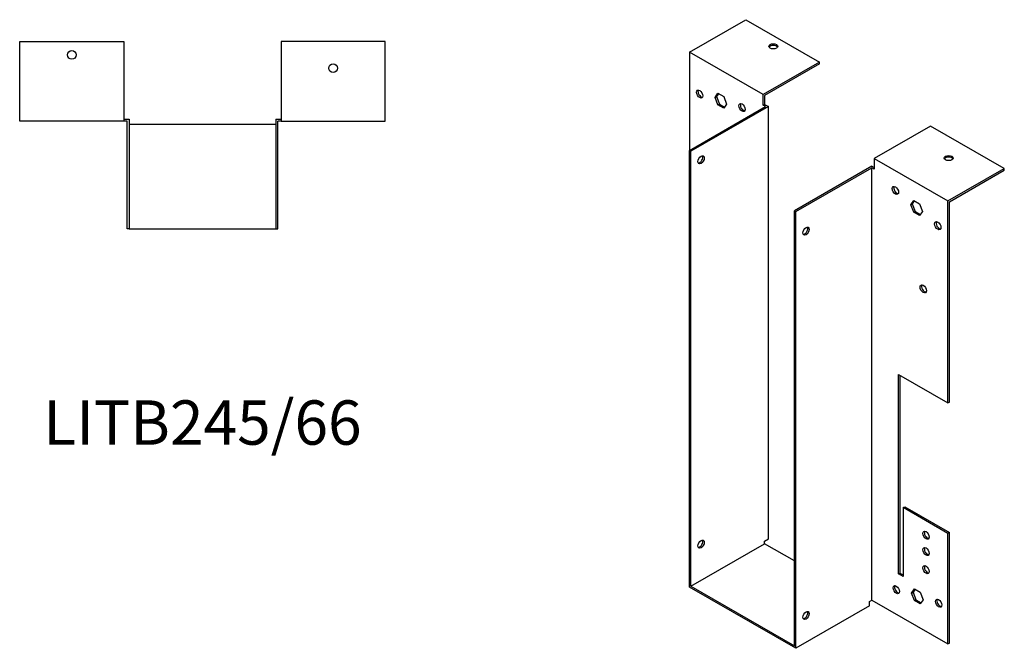
# Model space of a CAD drawing. Units: millimetres. Extents: x 670 to 1318, y 201 to 1046.
# Drawn here: x 875 to 1318, y 201 to 484 of the extents above; entities that cross this region are included whole.
import ezdxf

# ---------------------------------------------------------------- set-up
doc = ezdxf.new("R2010")
doc.units = ezdxf.units.MM
doc.layers.add('Part', color=7, linetype='Continuous', lineweight=25)
doc.layers.add('Text', color=7, linetype='Continuous', lineweight=25)
doc.styles.add('EU_style', font='arial.ttf')

msp = doc.modelspace()

# ---------------------------------------------------------------- linework, layer by layer
at = {"layer": 'Part'}
for p, q in [((1176.55, 469.61), (1201.93, 484.23)), ((1201.93, 484.23), (1235.17, 465.09)), ((874.6, 438.45), (874.6, 474.35)), ((874.6, 474.35), (921.6, 474.35)), ((921.6, 474.35), (921.6, 438.45)), ((1039.4, 474.35), (992.4, 474.35)), ((992.4, 474.35), (992.4, 438.45)), ((1039.4, 438.45), (1039.4, 474.35)), ((1176.55, 469.61), (1176.55, 425.29)), ((1209.78, 450.47), (1176.55, 469.61)), ((1235.17, 465.09), (1209.78, 450.47)), ((1235.17, 464.35), (1210.42, 450.1)), ((1235.17, 464.35), (1235.17, 465.09)), ((1188.08, 449.15), (1189.38, 451.02)), ((1188.08, 449.15), (1188.71, 449.52)), ((1189.38, 445.78), (1188.08, 449.15)), ((1189.65, 450.86), (1188.71, 449.52)), ((1188.71, 449.52), (1190.02, 446.15)), ((1189.38, 451.02), (1192, 449.51)), ((1192, 449.51), (1193.3, 446.14)), ((1209.78, 445.65), (1209.78, 450.47)), ((1210.42, 450.1), (1210.42, 446.01)), ((1176.55, 425.29), (1210.84, 445.03)), ((1212.12, 445.03), (1177.19, 424.92)), ((1189.38, 445.78), (1190.02, 446.15)), ((1192, 444.28), (1189.38, 445.78)), ((1190.02, 446.15), (1192.36, 444.8)), ((1193.3, 446.14), (1192, 444.28)), ((1209.78, 445.65), (1210.42, 446.01)), ((1210.84, 445.03), (1209.78, 445.65)), ((1210.42, 446.01), (1212.12, 445.03)), ((1212.12, 250.05), (1212.12, 445.03)), ((921.6, 438.45), (874.6, 438.45)), ((921.6, 439.35), (924, 439.35)), ((923.1, 438.45), (921.6, 438.45)), ((923.1, 389.95), (923.1, 438.45)), ((924, 439.35), (924, 389.95)), ((990, 436.95), (924, 436.95)), ((990, 439.35), (992.4, 439.35)), ((990, 439.35), (990, 389.95)), ((990.9, 389.95), (990.9, 438.45)), ((992.4, 438.45), (990.9, 438.45)), ((992.4, 438.45), (1039.4, 438.45)), ((1285.23, 436.26), (1259.85, 421.64)), ((1318.46, 417.12), (1285.23, 436.26)), ((1176.55, 228.34), (1176.55, 425.29)), ((1177.19, 424.92), (1176.55, 425.29)), ((1177.19, 228.71), (1177.19, 424.92)), ((1258.79, 418.16), (1223.85, 398.04)), ((1224.49, 397.68), (1258.79, 417.43)), ((1258.79, 418.16), (1259.85, 417.55)), ((1258.79, 222.44), (1258.79, 417.43)), ((1259.85, 416.82), (1258.79, 417.43)), ((1259.85, 421.64), (1259.85, 416.82)), ((1259.85, 421.64), (1293.08, 402.5)), ((1293.08, 402.5), (1318.46, 417.12)), ((1293.72, 402.13), (1318.46, 416.38)), ((1318.46, 416.38), (1318.46, 417.12)), ((1276.32, 400.79), (1277.63, 402.65)), ((1276.32, 400.79), (1276.96, 401.15)), ((1277.63, 397.42), (1276.32, 400.79)), ((1277.9, 402.49), (1276.96, 401.15)), ((1276.96, 401.15), (1278.27, 397.78)), ((1277.63, 402.65), (1280.24, 401.15)), ((1280.24, 401.15), (1281.55, 397.78)), ((1293.08, 311.43), (1293.08, 402.5)), ((1293.72, 311.79), (1293.72, 402.13)), ((1223.85, 201.83), (1223.85, 398.04)), ((1223.85, 398.04), (1224.49, 397.68)), ((1224.49, 200.73), (1224.49, 397.68)), ((1277.63, 397.42), (1278.27, 397.78)), ((1280.24, 395.91), (1277.63, 397.42)), ((1278.27, 397.78), (1280.61, 396.44)), ((1281.55, 397.78), (1280.24, 395.91)), ((924, 389.95), (923.1, 389.95)), ((924, 389.95), (990, 389.95)), ((990, 389.95), (990.9, 389.95)), ((1270.81, 234.32), (1270.81, 324.25)), ((1270.81, 324.25), (1293.08, 311.43)), ((1271.44, 323.89), (1271.44, 234.69)), ((1293.08, 311.43), (1293.72, 311.79)), ((1272.93, 264.17), (1273.56, 264.53)), ((1272.93, 264.17), (1272.93, 233.1)), ((1293.08, 252.56), (1272.93, 264.17)), ((1273.56, 264.53), (1293.72, 252.93)), ((1210.42, 249.07), (1212.12, 250.05)), ((1210.42, 247.85), (1210.42, 249.07)), ((1293.72, 252.93), (1293.08, 252.56)), ((1293.08, 202.69), (1293.08, 252.56)), ((1293.72, 203.06), (1293.72, 252.93)), ((1177.19, 228.71), (1210.42, 247.85)), ((1223.85, 240.11), (1210.42, 247.85)), ((1270.81, 234.32), (1271.44, 234.69)), ((1272.93, 233.1), (1270.81, 234.32)), ((1271.44, 234.69), (1272.93, 233.83)), ((1224.49, 200.73), (1176.55, 228.34)), ((1177.19, 228.71), (1223.85, 201.83)), ((1276.68, 225.63), (1277.98, 227.49)), ((1278.26, 227.34), (1277.31, 225.99)), ((1277.98, 227.49), (1280.6, 225.99)), ((1257.72, 221.83), (1258.79, 222.44)), ((1258.79, 222.44), (1293.08, 202.69)), ((1276.68, 225.63), (1277.31, 225.99)), ((1277.98, 222.26), (1276.68, 225.63)), ((1277.31, 225.99), (1278.62, 222.63)), ((1277.98, 222.26), (1278.62, 222.63)), ((1280.6, 220.75), (1277.98, 222.26)), ((1278.62, 222.63), (1280.96, 221.28)), ((1280.6, 225.99), (1281.9, 222.62)), ((1281.9, 222.62), (1280.6, 220.75)), ((1257.72, 219.87), (1224.49, 200.73)), ((1257.72, 219.87), (1257.72, 221.83)), ((1293.08, 202.69), (1293.72, 203.06))]:
    msp.add_line(p, q, dxfattribs=at)
for centre in [(898.1, 468.35), (1015.9, 462.35)]:
    msp.add_circle(centre, 2, dxfattribs=at)
for centre, major_axis, ratio in [((1214.31, 472.21), (2, 0), 0.575862), ((1181.14, 450.69), (-1, 1.73), 0.578093), ((1200.24, 444.6), (-1, 1.73), 0.578093), ((1181.78, 421.03), (1, 1.73), 0.578093), ((1293.36, 421.8), (2, 0), 0.575862), ((1269.39, 407.23), (-1, 1.73), 0.578093), ((1229.09, 388.88), (1, 1.73), 0.578093), ((1288.48, 391.33), (-1, 1.73), 0.578093), ((1281.91, 362.83), (-1, 1.73), 0.578093), ((1283.18, 251.72), (-1, 1.73), 0.578093), ((1181.78, 247.71), (1, 1.73), 0.578093), ((1283.18, 244.37), (-1, 1.73), 0.578093), ((1283.18, 236.19), (-1, 1.73), 0.578093), ((1269.75, 227.17), (-1, 1.73), 0.578093), ((1288.84, 221.08), (-1, 1.73), 0.578093), ((1229.09, 215.56), (1, 1.73), 0.578093)]:
    msp.add_ellipse(centre, major_axis=major_axis, ratio=ratio, dxfattribs=at)
for centre, major_axis, ratio, start_param, end_param in [((1214.31, 471.48), (2, 0), 0.575862, 0.325129, 2.816464), ((1181.78, 451.06), (-1, 1.73), 0.578093, 0.323181, 2.818412), ((1200.87, 444.97), (-1, 1.73), 0.578093, 0.323181, 2.818412), ((1181.14, 421.39), (-1, -1.73), 0.578093, 0.323181, 2.818412), ((1293.36, 421.07), (2, 0), 0.575862, 0.325129, 2.816464), ((1270.03, 407.6), (-1, 1.73), 0.578093, 0.323181, 2.818412), ((1228.45, 389.25), (-1, -1.73), 0.578093, 0.323181, 2.818412), ((1289.12, 391.7), (-1, 1.73), 0.578093, 0.323181, 2.818412), ((1282.54, 363.19), (-1, 1.73), 0.578093, 0.323181, 2.818412), ((1283.82, 252.09), (-1, 1.73), 0.578093, 0.323181, 2.818412), ((1181.14, 248.07), (-1, -1.73), 0.578093, 0.323181, 2.818412), ((1283.82, 244.73), (-1, 1.73), 0.578093, 0.323181, 2.818412), ((1283.82, 236.56), (-1, 1.73), 0.578093, 0.323181, 2.818412), ((1270.38, 227.53), (-1, 1.73), 0.578093, 0.323181, 2.818412), ((1289.47, 221.44), (-1, 1.73), 0.578093, 0.323181, 2.818412), ((1228.45, 215.93), (-1, -1.73), 0.578093, 0.323181, 2.818412)]:
    msp.add_ellipse(centre, major_axis=major_axis, ratio=ratio, start_param=start_param, end_param=end_param, dxfattribs=at)

# ---------------------------------------------------------------- texts
at = {"layer": 'Text', "insert": (957, 299.95), "char_height": 20, "width": 343.6746, "attachment_point": 5, "style": 'EU_style'}
msp.add_mtext('{LITB245/66}', dxfattribs=at)

doc.saveas('drawing.dxf')
